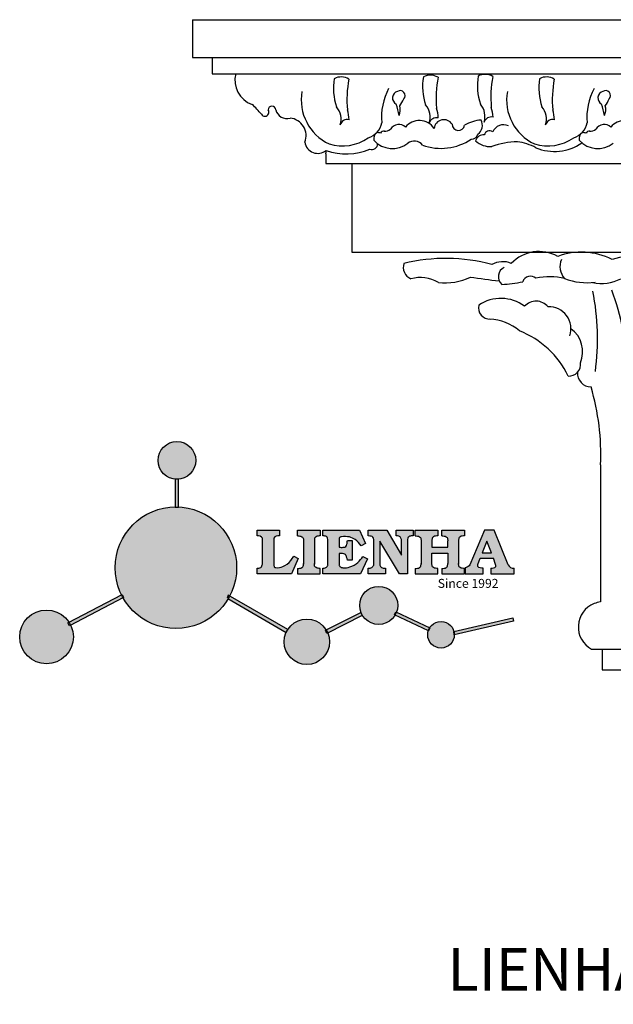
# Model space of a CAD drawing. Units: millimetres. Extents: x 8728 to 9562, y 530 to 836.
# Drawn here: x 8728 to 8874, y 575 to 817 of the extents above; entities that cross this region are included whole.
import ezdxf

# ---------------------------------------------------------------- set-up
doc = ezdxf.new("R2010")
doc.units = ezdxf.units.MM
doc.layers.add('columnas', color=6, linetype='Continuous')
doc.styles.get("Standard").update_dxf_attribs({"font": 'txt', "bigfont": 'gbcbig.shx'})

# ---------------------------------------------------------------- blocks, each defined once
blk = doc.blocks.new('sssss')
h = blk.add_hatch(color=251)
h.dxf.hatch_style = 1
h.paths.add_polyline_path([(8751.35785266179, 682.5198962996559, 0.115350839675678), (8752.910808476643, 675.8780180328757), (8753.053770307119, 675.9532474022342), (8753.441175242953, 675.191660310317), (8753.311215727534, 675.1234981482563, 0.7701892049085174), (8781.317635308911, 682.5198962996559, 0.4015392785660513), (8766.988651646274, 697.4856392909896), (8766.988628702971, 697.4495991211959), (8766.188628702972, 697.4495991211959), (8766.188660180871, 697.4990457442988, 0.4113015592972947)])
h.paths.add_polyline_path([(8766.193034388352, 704.3702093493187), (8766.993034388352, 704.3702093493187), (8766.992998943068, 704.3145306135957, 0.3889664689607633), (8771.244479564895, 708.9527880404106, 1), (8761.932777841048, 708.9527880404106, 0.3895088785995507), (8766.192998463279, 704.3137769429977)])
h.paths.add_polyline_path([(8766.188660180871, 697.4990457442988, -0.01335534559742372), (8766.988651646274, 697.4856392909896), (8766.992998943068, 704.3145306135957, -0.04303630846394867), (8766.192998463279, 704.3137769429977)])
h.paths.add_polyline_path([(8739.723569385544, 668.938629546423), (8740.112123785992, 668.2007373094414), (8753.311215727534, 675.1234981482563, -0.0142583688957946), (8752.910808476643, 675.8780180328757)])
h.paths.add_polyline_path([(8741.071877051349, 665.4811088033853, 1), (8727.824243612824, 665.4811088033853, 1)])
h.paths.add_polyline_path([(8804.216158116145, 664.2853381157565, -1), (8793.036771613963, 664.2853381157565, -0.1069263683947251), (8793.536545022114, 666.5956165911216), (8778.935616004683, 675.0200409426359), (8779.252624535027, 675.7836259672475), (8793.929552149953, 667.3157970889195, -0.7478900698552828)])
h.paths.add_polyline_path([(8793.929552149953, 667.3157970889195), (8793.94681870416, 667.3058351793037), (8793.534736895885, 666.5916288453201, 0.1067283034962338), (8793.036771613963, 664.2853381157565, 1), (8804.216158116145, 664.2853381157565, 0.09851064394386425), (8803.790504990859, 666.4248147387581), (8803.57622136904, 666.3160438186017), (8803.262984380384, 667.128152277601), (8803.398093877984, 667.196734207713, 0.5530574665496997)], flags=16)
h.paths.add_polyline_path([(8803.398093877984, 667.196734207713, -0.03878743004510442), (8803.790504990859, 666.4248147387581), (8812.297121523303, 670.7427952722056), (8811.905173807188, 671.5149499625581)])
h.paths.add_polyline_path([(8811.649470965556, 673.2408957926285, 0.7625205117181535), (8820.378743312991, 670.8450613645762), (8820.254454865824, 670.9037677241782), (8820.602570268205, 671.6407700368762), (8820.732392289998, 671.5794499506628, 0.09070736688855544), (8821.036303574394, 673.2408957926285, 1)])
h.paths.add_polyline_path([(8820.732392289998, 671.5794499506628, -0.04349955818087825), (8820.378743312991, 670.8450613645762), (8828.56968267585, 666.9761560666396, -0.06251000547456693), (8828.904114188479, 667.719621822813)])
h.paths.add_polyline_path([(8828.425563815892, 666.015603342198, 1), (8834.971770068836, 666.0156033421923), (8834.841964589084, 666.8079758307266), (8834.872651236114, 666.8149954734813, 0.6439082228864659), (8829.009408456743, 667.8813720508111), (8828.54944748288, 666.9075791672745, 0.06911170800943003)])
h.paths.add_polyline_path([(8834.872651236114, 666.8149954734813, -0.06175990561412845), (8834.971770068836, 666.0156033421954), (8849.604579836556, 669.3598517725634), (8849.425220126055, 670.1439298687903)])
h = blk.add_hatch(color=251)
h.dxf.hatch_style = 1
h.paths.add_polyline_path([(8781.317635308911, 682.5198962996559, 0.4015392785660513), (8766.988651646274, 697.4856392909896), (8766.988628702971, 697.4495991211959), (8766.188628702972, 697.4495991211959), (8766.188660180871, 697.4990457442988, 0.4113015592972947), (8751.35785266179, 682.5198962996559, 1)])
h.paths.add_polyline_path([(8766.993034388352, 704.3702093493187), (8766.193034388352, 704.3702093493187), (8766.188628702972, 697.4495991211959), (8766.988628702971, 697.4495991211959)])
h.paths.add_polyline_path([(8766.992998943068, 704.3145306135957, -0.04303630846394868), (8766.192998463279, 704.3137769429977), (8766.188628702972, 697.4495991211959), (8766.988628702971, 697.4495991211959)], flags=17)
h = blk.add_hatch(color=251)
h.dxf.hatch_style = 1
h.paths.add_polyline_path([(8741.071877051349, 665.4811088033853, 1), (8727.824243612824, 665.4811088033853, 1)])
h.paths.add_polyline_path([(8781.317635308911, 682.5198962996559, 0.4015392785660513), (8766.988651646274, 697.4856392909896), (8766.988628702971, 697.4495991211959), (8766.188628702972, 697.4495991211959), (8766.188660180871, 697.4990457442988, 0.4113015592972948), (8751.35785266179, 682.5198962996559, 1)])
h.paths.add_polyline_path([(8804.216158116145, 664.2853381157565, 0.09851064394386422), (8803.790504990859, 666.4248147387581), (8803.57622136904, 666.3160438186017), (8803.262984380384, 667.128152277601), (8803.398093877984, 667.196734207713, 0.7577400124336191), (8793.036771613963, 664.2853381157565, 1)])
h.paths.add_polyline_path([(8821.036303574394, 673.2408957926285, 1), (8811.649470965556, 673.2408957926285, 0.7625205117181535), (8820.378743312991, 670.8450613645762), (8820.254454865824, 670.9037677241782), (8820.602570268205, 671.6407700368762), (8820.732392289998, 671.5794499506628, 0.09070736688855524)])
h.paths.add_polyline_path([(8834.971770068836, 666.0156033421953), (8834.841964589084, 666.8079758307266), (8834.872651236114, 666.8149954734813, 0.8836650257984343), (8828.425563815892, 666.015603342198, 1)])
h = blk.add_hatch(color=251)
h.dxf.hatch_style = 1
edge = h.paths.add_edge_path()
edge.add_arc((8791.663702659598, 688.975499133919), 1.429615297815799, 82.35482054634622, 144.5089244082604, ccw=False)
edge.add_line((8791.853895751636, 690.3924065012123), (8791.853895751636, 691.7561910191331))
edge.add_line((8791.853895751636, 691.7561910191331), (8786.350754618192, 691.7561910191331))
edge.add_line((8786.350754618192, 691.7561910191331), (8786.350754618192, 690.370409646408))
edge.add_arc((8786.564278732712, 689.0654641698386), 1.322299226461498, 32.67446924145531, 99.29277758435978, ccw=False)
edge.add_line((8787.677325993785, 689.7793276294152), (8787.677325993785, 689.4110294738958))
edge.add_line((8787.677325993785, 689.4110294738958), (8787.677325993785, 683.4303439289345))
edge.add_arc((8786.572618459688, 683.4863001178793), 1.106123786460196, 258.2912354742974, 357.1003042149035, ccw=False)
edge.add_line((8786.348144923333, 682.4031927998127), (8786.348144923333, 681.0036379635366))
edge.add_line((8786.348144923333, 681.0036379635366), (8794.848376331056, 681.0036379635366))
edge.add_line((8794.848376331056, 681.0036379635366), (8796.490271942648, 684.7940683722719))
edge.add_line((8796.490271942648, 684.7940683722719), (8795.395283734626, 685.3647946628487))
edge.add_spline(control_points=[(8795.395283734626, 685.3647946628486), (8795.161131906623, 685.0013114743819), (8794.478091987565, 683.9410014620921), (8792.966265353312, 682.7320947834638), (8791.461832108847, 682.4204699534286), (8790.537250955464, 682.6546555177289), (8790.512056270814, 682.9517587949645), (8790.499701365108, 683.0974515482768)], knot_values=[0, 0, 0, 0, 1.298457596043685, 3.787706373508245, 5.496753905335588, 5.909535791461151, 6.306729645288142, 6.306729645288142, 6.306729645288142, 6.306729645288142], degree=3, periodic=0)
edge.add_line((8790.499701365108, 683.0974515482768), (8790.499701365108, 689.8054996677595))
edge = h.paths.add_edge_path()
edge.add_spline(control_points=[(8800.485434816736, 689.1569915288638), (8800.482800343285, 689.4537792087385), (8800.479130638081, 689.867191343407), (8801.09429115945, 690.3315132611575), (8801.565804480024, 690.3628747815563), (8801.927754966882, 690.3869490061471)], knot_values=[0, 0, 0, 0, 0.8166137428695756, 1.137506889712446, 2.197605709666741, 2.197605709666741, 2.197605709666741, 2.197605709666741], degree=3, periodic=0)
edge.add_line((8801.927754966882, 690.3869490061471), (8801.927754966882, 691.7463635523311))
edge.add_line((8801.927754966882, 691.7463635523311), (8796.348597900667, 691.7463635523311))
edge.add_line((8796.348597900667, 691.7463635523311), (8796.348597900667, 690.3869490061471))
edge.add_spline(control_points=[(8796.348597900667, 690.3869490061471), (8796.710548387528, 690.3628747815563), (8797.1820617081, 690.3315132611577), (8797.797222229467, 689.8671913434068), (8797.793552524265, 689.4537792087386), (8797.790918050814, 689.1569915288638)], knot_values=[0, 0, 0, 0, 1.060098819954295, 1.380991966797165, 2.197605709666741, 2.197605709666741, 2.197605709666741, 2.197605709666741], degree=3, periodic=0)
edge.add_line((8797.790918050814, 689.1569915288635), (8797.790918050814, 683.5574527223752))
edge.add_spline(control_points=[(8797.790918050814, 683.557452722375), (8797.793552524265, 683.2606650425002), (8797.797222229467, 682.8472529078318), (8797.1820617081, 682.3829309900814), (8796.710548387528, 682.3515694696825), (8796.348597900667, 682.3274952450918)], knot_values=[0, 0, 0, 0, 0.8166137428695756, 1.137506889712446, 2.197605709666741, 2.197605709666741, 2.197605709666741, 2.197605709666741], degree=3, periodic=0)
edge.add_line((8796.348597900667, 682.3274952450918), (8796.348597900667, 681.0180806989079))
edge.add_line((8796.348597900667, 681.0180806989079), (8801.927754966882, 681.0180806989079))
edge.add_line((8801.927754966882, 681.0180806989079), (8801.927754966882, 682.3274952450918))
edge.add_spline(control_points=[(8801.927754966882, 682.3274952450918), (8801.565804480022, 682.3515694696827), (8801.09429115945, 682.3829309900815), (8800.479130638081, 682.8472529078318), (8800.482800343285, 683.2606650425004), (8800.485434816736, 683.557452722375)], knot_values=[0, 0, 0, 0, 1.060098819954295, 1.380991966797165, 2.197605709666741, 2.197605709666741, 2.197605709666741, 2.197605709666741], degree=3, periodic=0)
edge.add_line((8800.485434816736, 683.5574527223753), (8800.485434816736, 689.1569915288638))
edge = h.paths.add_edge_path()
edge.add_spline(control_points=[(8806.605926297067, 689.4183022678193), (8806.607609484521, 689.6135081480107), (8806.610366541096, 689.9332548608846), (8806.93509192114, 690.153448489273), (8807.750012740247, 690.1985803118275), (8808.996458488167, 690.2550522987767), (8810.782912987559, 689.4386121245492), (8811.565847944807, 688.4583098090698), (8812.017836363995, 687.8923811967405)], knot_values=[0, 0, 0, 0, 0.5483819909338147, 0.8982482434876604, 1.03770937836788, 2.995141387951216, 4.566522699949912, 6.712628108131637, 6.712628108131637, 6.712628108131637, 6.712628108131637], degree=3, periodic=0)
edge.add_line((8812.017836363995, 687.8923811967405), (8813.108442182807, 688.468619620831))
edge.add_line((8813.108442182807, 688.468619620831), (8811.574880967213, 691.7375974009063))
edge.add_line((8811.574880967213, 691.7375974009063), (8802.539536370206, 691.7375974009063))
edge.add_line((8802.539536370206, 691.7375974009063), (8802.539536370206, 690.3677583300151))
edge.add_spline(control_points=[(8802.539536370206, 690.3677583300152), (8802.647800906583, 690.3659317331537), (8803.012704501232, 690.3597752226002), (8803.69571973854, 690.1942030258169), (8803.76581945093, 689.6775186617342), (8803.797799196227, 689.4418053641906)], knot_values=[0, 0, 0, 0, 0.3307862871099867, 1.114908992996196, 1.772728144838358, 1.772728144838358, 1.772728144838358, 1.772728144838358], degree=3, periodic=0)
edge.add_line((8803.797799196227, 689.4418053641906), (8803.797799196227, 683.2212569277692))
edge.add_spline(control_points=[(8803.797799196227, 683.2212569277798), (8803.782496626478, 683.1253654671201), (8803.728305611145, 682.785784880335), (8803.182556191077, 682.4882801153461), (8802.755995987072, 682.4273982907594), (8802.56320812996, 682.3998821830937)], knot_values=[0, 0, 0, 0, 0.2839905875651189, 1.005696333160131, 1.600874103365875, 1.600874103365875, 1.600874103365875, 1.600874103365875], degree=3, periodic=0)
edge.add_line((8802.56320812996, 682.3998821830937), (8802.56320812996, 681.030129198181))
edge.add_line((8802.56320812996, 681.030129198181), (8811.858778081087, 681.030129198181))
edge.add_line((8811.858778081087, 681.030129198181), (8813.565074681092, 684.7322899973838))
edge.add_line((8813.565074681092, 684.7322899973838), (8812.462386024143, 685.2863109298561))
edge.add_spline(control_points=[(8812.462386024143, 685.2863109298561), (8812.073240864982, 684.758775357263), (8811.232838435537, 683.619503375105), (8809.41991432586, 682.662753381161), (8807.85101361242, 682.3846862463433), (8806.842633594233, 682.6691762438029), (8806.652387589367, 683.0076623526388), (8806.59691565783, 683.106358134814)], knot_values=[0, 0, 0, 0, 1.949563358444707, 4.210299792296686, 5.915088524522044, 6.723898937285173, 7.056798839589701, 7.056798839589701, 7.056798839589701, 7.056798839589701], degree=3, periodic=0)
edge.add_line((8806.59691565783, 683.106358134814), (8806.59691565783, 686.0276541392303))
edge.add_line((8806.59691565783, 686.0276541392303), (8807.451375983186, 686.0276541392303))
edge.add_spline(control_points=[(8807.451375983186, 686.0276541392304), (8807.631777656781, 686.0018420106691), (8808.128036397038, 685.9308366028594), (8808.453445931467, 685.1633521263014), (8808.572992425463, 684.640543912212), (8808.626275616922, 684.4075225224893)], knot_values=[0, 0, 0, 0, 0.5218706170763101, 1.435590090969231, 2.170323915007709, 2.170323915007709, 2.170323915007709, 2.170323915007709], degree=3, periodic=0)
edge.add_line((8808.626275616922, 684.4075225224893), (8809.825831029424, 684.4075225224893))
edge.add_line((8809.825831029424, 684.4075225224893), (8809.825831029424, 689.2053174358985))
edge.add_line((8809.825831029424, 689.2053174358985), (8808.609389011539, 689.2053174358985))
edge.add_spline(control_points=[(8808.609389011539, 689.2053174358985), (8808.593270113683, 688.9041424836149), (8808.566891112672, 688.4112617394794), (8808.292394560733, 687.6680001332286), (8807.475288722362, 687.512102178384), (8806.931844255545, 687.5409438174277), (8806.605926297065, 687.5582409079129)], knot_values=[0, 0, 0, 0, 0.9182159897946773, 1.502684658520608, 2.170044253110361, 3.169942970283343, 3.169942970283343, 3.169942970283343, 3.169942970283343], degree=3, periodic=0)
edge.add_line((8806.605926297065, 687.5582409079129), (8806.605926297065, 689.4183022678193))
edge = h.paths.add_edge_path()
edge.add_spline(control_points=[(8823.44933782195, 689.4645288139651), (8823.470750565284, 689.6674349135222), (8823.50795653071, 690.0199968065582), (8824.083301698658, 690.3700955862865), (8824.516848734287, 690.3923646603216), (8824.808460689992, 690.4073432617131)], knot_values=[0, 0, 0, 0, 0.5748148727375677, 0.9987763804044002, 1.86982421762086, 1.86982421762086, 1.86982421762086, 1.86982421762086], degree=3, periodic=0)
edge.add_line((8824.808460689992, 690.4073432617131), (8824.808460689992, 691.7375974009063))
edge.add_line((8824.808460689992, 691.7375974009063), (8820.6112744217, 691.7375974009063))
edge.add_line((8820.6112744217, 691.7375974009063), (8820.6112744217, 690.3938797395415))
edge.add_spline(control_points=[(8820.611274421699, 690.3938797395415), (8820.740705815286, 690.3818652669221), (8821.082879990032, 690.3501029398723), (8821.710721269774, 690.174045190455), (8821.852694232868, 689.705282055171), (8821.927521903086, 689.4582177371889)], knot_values=[0, 0, 0, 0, 0.3951318244673811, 1.044599012707866, 1.768374492736181, 1.768374492736181, 1.768374492736181, 1.768374492736181], degree=3, periodic=0)
edge.add_line((8821.927521903086, 689.4582177371889), (8821.927521903086, 685.6439331996263))
edge.add_line((8821.927521903086, 685.6439331996263), (8818.313832212478, 691.7375974009063))
edge.add_line((8818.313832212478, 691.7375974009063), (8813.754858767043, 691.7375974009063))
edge.add_line((8813.754858767043, 691.7375974009063), (8813.754858767043, 690.3520419540312))
edge.add_spline(control_points=[(8813.754858767043, 690.3520419540312), (8814.000393633112, 690.3433005353548), (8814.39681647435, 690.3291872728128), (8815.021101141308, 690.0884886880949), (8815.089735241465, 689.697716384108), (8815.129710683215, 689.4701138448478)], knot_values=[0, 0, 0, 0, 0.7453903512283935, 1.203453365277512, 1.842397138430019, 1.842397138430019, 1.842397138430019, 1.842397138430019], degree=3, periodic=0)
edge.add_line((8815.129710683215, 689.4701138448478), (8815.129710683215, 683.1268352278307))
edge.add_spline(control_points=[(8815.129710683215, 683.1268352278307), (8814.977355311297, 682.8989529841897), (8814.647890150387, 682.4061626143786), (8814.04876333048, 682.3962630878358), (8813.726692176246, 682.3909414233165)], knot_values=[0, 0, 0, 0, 0.7757536034393213, 1.677550207569673, 1.677550207569673, 1.677550207569673, 1.677550207569673], degree=3, periodic=0)
edge.add_line((8813.726692176246, 682.3909414233165), (8813.726692176246, 681.030129198181))
edge.add_line((8813.726692176246, 681.030129198181), (8818.018767626994, 681.030129198181))
edge.add_line((8818.018767626994, 681.030129198181), (8818.018767626994, 682.3993429275308))
edge.add_spline(control_points=[(8818.018767626994, 682.3993429275308), (8817.839811578433, 682.4080203832764), (8817.510497751382, 682.4239885843159), (8816.925121369917, 682.549629543317), (8816.752162436343, 682.9185307089359), (8816.648450589151, 683.1397359426152)], knot_values=[0, 0, 0, 0, 0.5440122659116727, 1.001088047549016, 1.685653653102974, 1.685653653102974, 1.685653653102974, 1.685653653102974], degree=3, periodic=0)
edge.add_line((8816.648450589151, 683.1397359426152), (8816.648450589151, 689.0639983688774))
edge.add_line((8816.648450589151, 689.0639983688774), (8821.468566662244, 681.030129198181))
edge.add_line((8821.468566662244, 681.030129198181), (8823.44933782195, 681.030129198181))
edge.add_line((8823.44933782195, 681.030129198181), (8823.449337821952, 689.4645288139651))
edge = h.paths.add_edge_path()
edge.add_line((8844.840856628805, 691.7463635523311), (8842.425755494807, 691.7463635523311))
edge.add_line((8842.425755494807, 691.7463635523311), (8838.821618035296, 683.2393033101043))
edge.add_spline(control_points=[(8838.821618035296, 683.2393033101043), (8838.679779689926, 683.0937724664017), (8838.353462985167, 682.7589607112665), (8837.926287443444, 682.5655278873443), (8837.68479002097, 682.4561734795275)], knot_values=[0, 0, 0, 0, 0.6046864951579742, 1.391156277249104, 1.391156277249104, 1.391156277249104, 1.391156277249104], degree=3, periodic=0)
edge.add_line((8837.684790020972, 682.4561734795275), (8837.684790020972, 681.021187626272))
edge.add_line((8837.684790020972, 681.021187626272), (8842.1334370089, 681.021187626272))
edge.add_line((8842.1334370089, 681.021187626272), (8842.1334370089, 682.4019068278502))
edge.add_spline(control_points=[(8842.1334370089, 682.4019068278502), (8841.879538554515, 682.4113613472947), (8841.422123798959, 682.4283942855658), (8840.639569031018, 682.7000771267384), (8840.759569328371, 683.1441472387181), (8840.815770709398, 683.352124669742)], knot_values=[0, 0, 0, 0, 0.7983340586575285, 1.438251285053384, 2.001963553789766, 2.001963553789766, 2.001963553789766, 2.001963553789766], degree=3, periodic=0)
edge.add_line((8840.815770709398, 683.3521246697419), (8841.362904351854, 684.8673613339147))
edge.add_line((8841.362904351854, 684.8673613339147), (8844.606623869988, 684.8673613339147))
edge.add_line((8844.606623869988, 684.8673613339147), (8845.153757512444, 683.3521246697421))
edge.add_spline(control_points=[(8845.153757512444, 683.352124669742), (8845.20995889347, 683.1441472387182), (8845.329959190825, 682.7000771267384), (8844.600554716842, 682.4468466974151), (8844.177413563157, 682.4161741539631), (8843.965981722915, 682.4070088622148)], knot_values=[0.1359712517833325, 0.1359712517833325, 0.1359712517833325, 0.1359712517833325, 0.6996835205197138, 1.33960074691557, 2.001963553789766, 2.001963553789766, 2.001963553789766, 2.001963553789766], degree=3, periodic=0)
edge.add_line((8843.965981722915, 682.4070088622148), (8843.965981722915, 681.021187626272))
edge.add_line((8843.965981722915, 681.021187626272), (8849.716279910177, 681.021187626272))
edge.add_line((8849.716279910177, 681.021187626272), (8849.716279910177, 682.3951913094019))
edge.add_arc((8849.5816458084, 683.7950444191022), 1.406312579087307, 202.4551565586334, 275.4936564268884, ccw=False)
edge.add_line((8848.281961589077, 683.2578889479926), (8844.840856628805, 691.7463635523311))
h.paths.add_polyline_path([(8841.855863552108, 686.2227956217948), (8843.02809336681, 689.0982394728584), (8844.140809101242, 686.2227956217948)], flags=16)
edge = h.paths.add_edge_path()
edge.add_spline(control_points=[(8836.049661261311, 689.1569915288638), (8836.047026787863, 689.4537792087385), (8836.04335708266, 689.867191343407), (8836.658517604024, 690.3315132611575), (8837.130030924598, 690.3628747815563), (8837.491981411458, 690.3869490061471)], knot_values=[0, 0, 0, 0, 0.8166137428695756, 1.137506889712446, 2.197605709666741, 2.197605709666741, 2.197605709666741, 2.197605709666741], degree=3, periodic=0)
edge.add_line((8837.491981411458, 690.3869490061471), (8837.491981411458, 691.7463635523311))
edge.add_line((8837.491981411458, 691.7463635523311), (8831.912824345243, 691.7463635523311))
edge.add_line((8831.912824345243, 691.7463635523311), (8831.912824345243, 690.3869490061471))
edge.add_spline(control_points=[(8831.912824345243, 690.3869490061471), (8832.274774832104, 690.3628747815563), (8832.746288152675, 690.3315132611577), (8833.361448674043, 689.8671913434068), (8833.35777896884, 689.4537792087386), (8833.35514449539, 689.1569915288638)], knot_values=[0, 0, 0, 0, 1.060098819954295, 1.380991966797165, 2.197605709666741, 2.197605709666741, 2.197605709666741, 2.197605709666741], degree=3, periodic=0)
edge.add_line((8833.35514449539, 689.1569915288633), (8833.35514449539, 687.5453255747549))
edge.add_line((8833.35514449539, 687.5453255747549), (8829.47480472186, 687.5453255747549))
edge.add_line((8829.47480472186, 687.5453255747549), (8829.47480472186, 689.1569915288622))
edge.add_spline(control_points=[(8829.47480472186, 689.1569915288638), (8829.47217024841, 689.4537792087385), (8829.468500543207, 689.867191343407), (8830.083661064575, 690.3315132611575), (8830.555174385147, 690.3628747815563), (8830.917124872007, 690.3869490061471)], knot_values=[0, 0, 0, 0, 0.8166137428695756, 1.137506889712446, 2.197605709666741, 2.197605709666741, 2.197605709666741, 2.197605709666741], degree=3, periodic=0)
edge.add_line((8830.917124872007, 690.3869490061471), (8830.917124872007, 691.7463635523311))
edge.add_line((8830.917124872007, 691.7463635523311), (8825.337967805792, 691.7463635523311))
edge.add_line((8825.337967805792, 691.7463635523311), (8825.337967805792, 690.3869490061471))
edge.add_spline(control_points=[(8825.337967805792, 690.3869490061471), (8825.69991829265, 690.3628747815563), (8826.17143161322, 690.3315132611577), (8826.786592134593, 689.8671913434068), (8826.78292242939, 689.4537792087386), (8826.780287955939, 689.1569915288638)], knot_values=[0, 0, 0, 0, 1.060098819954295, 1.380991966797165, 2.197605709666741, 2.197605709666741, 2.197605709666741, 2.197605709666741], degree=3, periodic=0)
edge.add_line((8826.780287955939, 689.1569915288624), (8826.780287955939, 683.5574527223747))
edge.add_spline(control_points=[(8826.780287955939, 683.557452722375), (8826.782922429387, 683.2606650425002), (8826.78659213459, 682.8472529078318), (8826.171431613226, 682.3829309900814), (8825.699918292652, 682.3515694696825), (8825.337967805792, 682.3274952450918)], knot_values=[0, 0, 0, 0, 0.8166137428695756, 1.137506889712446, 2.197605709666741, 2.197605709666741, 2.197605709666741, 2.197605709666741], degree=3, periodic=0)
edge.add_line((8825.337967805792, 682.3274952450918), (8825.337967805792, 681.0180806989079))
edge.add_line((8825.337967805792, 681.0180806989079), (8830.917124872007, 681.0180806989079))
edge.add_line((8830.917124872007, 681.0180806989079), (8830.917124872007, 682.3274952450918))
edge.add_spline(control_points=[(8830.917124872007, 682.3274952450918), (8830.555174385147, 682.3515694696827), (8830.083661064575, 682.3829309900815), (8829.468500543204, 682.8472529078318), (8829.472170248411, 683.2606650425004), (8829.47480472186, 683.557452722375)], knot_values=[0, 0, 0, 0, 1.060098819954295, 1.380991966797165, 2.197605709666741, 2.197605709666741, 2.197605709666741, 2.197605709666741], degree=3, periodic=0)
edge.add_line((8829.47480472186, 683.557452722375), (8829.47480472186, 686.0670790809495))
edge.add_line((8829.47480472186, 686.0670790809495), (8833.35514449539, 686.067079080949))
edge.add_line((8833.35514449539, 686.067079080949), (8833.35514449539, 683.5574527223741))
edge.add_spline(control_points=[(8833.35514449539, 683.557452722375), (8833.35777896884, 683.2606650425002), (8833.361448674044, 682.8472529078318), (8832.746288152674, 682.3829309900814), (8832.274774832102, 682.3515694696825), (8831.912824345243, 682.3274952450918)], knot_values=[0, 0, 0, 0, 0.8166137428695756, 1.137506889712446, 2.197605709666741, 2.197605709666741, 2.197605709666741, 2.197605709666741], degree=3, periodic=0)
edge.add_line((8831.912824345243, 682.3274952450918), (8831.912824345243, 681.0180806989079))
edge.add_line((8831.912824345243, 681.0180806989079), (8837.491981411458, 681.0180806989079))
edge.add_line((8837.491981411458, 681.0180806989079), (8837.491981411458, 682.3274952450918))
edge.add_spline(control_points=[(8837.491981411458, 682.3274952450918), (8837.1300309246, 682.3515694696827), (8836.658517604026, 682.3829309900815), (8836.043357082657, 682.8472529078318), (8836.04702678786, 683.2606650425004), (8836.049661261311, 683.557452722375)], knot_values=[0, 0, 0, 0, 1.060098819954295, 1.380991966797165, 2.197605709666741, 2.197605709666741, 2.197605709666741, 2.197605709666741], degree=3, periodic=0)
edge.add_line((8836.049661261311, 683.5574527223753), (8836.049661261311, 689.1569915288648))
h = blk.add_hatch(color=251)
h.dxf.hatch_style = 1
h.paths.add_polyline_path([(8793.534736895885, 666.5916288453201, 0.1067283034962341), (8793.036771613963, 664.2853381157565, 1), (8804.216158116145, 664.2853381157565, 0.09851064394386422), (8803.790504990859, 666.4248147387581), (8803.57622136904, 666.3160438186017), (8803.262984380384, 667.128152277601), (8803.398093877984, 667.196734207713, 0.5530574665496993), (8793.929552149953, 667.3157970889195), (8793.94681870416, 667.3058351793037)])
at = {"color": 251}
for p, q in [((8786.350754618192, 690.3704096464077), (8786.350754618192, 691.7561910191331)), ((8786.350754618192, 691.7561910191331), (8791.853895751636, 691.7561910191331)), ((8791.853895751636, 691.7561910191331), (8791.853895751636, 690.3924065012123)), ((8796.348597900667, 690.3863650833313), (8796.348597900667, 691.7463635523311)), ((8796.348597900667, 691.7463635523311), (8801.927754966882, 691.7463635523311)), ((8801.927754966882, 691.7463635523311), (8801.927754966882, 690.3869490061471)), ((8802.539536370206, 690.3677583300152), (8802.539536370206, 691.7375974009063)), ((8802.539536370206, 691.7375974009063), (8811.574880967213, 691.7375974009063)), ((8811.574880967213, 691.7375974009063), (8813.108442182807, 688.468619620831)), ((8813.754858767043, 690.3520419540312), (8813.754858767043, 691.7375974009063)), ((8813.754858767043, 691.7375974009063), (8818.313832212478, 691.7375974009063)), ((8818.313832212478, 691.7375974009063), (8821.927521903086, 685.6439331996263)), ((8820.6112744217, 690.3938797395415), (8820.6112744217, 691.7375974009063)), ((8820.6112744217, 691.7375974009063), (8824.808460689992, 691.7375974009063)), ((8824.808460689992, 691.7375974009063), (8824.808460689992, 690.4073432617131)), ((8825.337967805792, 690.3863650833313), (8825.337967805792, 691.7463635523311)), ((8825.337967805792, 691.7463635523311), (8830.917124872007, 691.7463635523311)), ((8830.917124872007, 691.7463635523311), (8830.917124872007, 690.3869490061471)), ((8831.912824345243, 690.3863650833313), (8831.912824345243, 691.7463635523311)), ((8831.912824345243, 691.7463635523311), (8837.491981411458, 691.7463635523311)), ((8837.491981411458, 691.7463635523311), (8837.491981411458, 690.3869490061471)), ((8842.425755494807, 691.7463635523311), (8838.821618035296, 683.2393033101043)), ((8844.840856628805, 691.7463635523311), (8842.425755494807, 691.7463635523311)), ((8848.281961589077, 683.2578889479923), (8844.840856628805, 691.7463635523311)), ((8787.677325993785, 689.4110294738958), (8787.677325993785, 689.7793276294152)), ((8787.677325993785, 683.4303439289345), (8787.677325993785, 689.4110294738958)), ((8790.499701365108, 689.8054996677595), (8790.499701365108, 683.0974515482768)), ((8797.790918050814, 689.1569915288638), (8797.790918050814, 683.4054500605797)), ((8800.485434816736, 689.1569915288638), (8800.485434816736, 683.4054500605797)), ((8803.797799196227, 683.2212569277798), (8803.797799196227, 689.4418053641906)), ((8806.605926297065, 689.4183022678193), (8806.605926297065, 687.5582409079129)), ((8808.609389011539, 689.2053174358985), (8809.825831029424, 689.2053174358985)), ((8809.825831029424, 689.2053174358985), (8809.825831029424, 684.4075225224893)), ((8815.129710683215, 683.1268352278307), (8815.129710683215, 689.4701138448478)), ((8821.468566662244, 681.030129198181), (8816.648450589151, 689.0639983688774)), ((8816.648450589151, 689.0639983688774), (8816.648450589151, 683.1397359426152)), ((8821.927521903086, 685.6439331996263), (8821.927521903086, 689.4582177371889)), ((8823.449337821952, 689.4645288139651), (8823.44933782195, 681.030129198181)), ((8826.780287955939, 689.1569915288638), (8826.780287955939, 683.4054500605797)), ((8836.049661261311, 689.1569915288638), (8836.049661261311, 683.4054500605797)), ((8813.108442182807, 688.468619620831), (8812.017836363995, 687.8923811967405)), ((8796.490271942648, 684.7940683722719), (8794.848376331056, 681.0036379635366)), ((8795.395283734626, 685.3647946628487), (8796.490271942648, 684.7940683722719)), ((8807.451375983186, 686.0276541392303), (8806.59691565783, 686.0276541392303)), ((8806.59691565783, 686.0276541392303), (8806.59691565783, 683.106358134814)), ((8809.825831029424, 684.4075225224893), (8808.626275616922, 684.4075225224893)), ((8813.565074681092, 684.7322899973838), (8811.858778081087, 681.030129198181)), ((8812.462386024143, 685.2863109298561), (8813.565074681092, 684.7322899973838)), ((8840.815770709398, 683.352124669742), (8841.362904351854, 684.8673613339147)), ((8841.362904351854, 684.8673613339147), (8844.606623869986, 684.8673613339147)), ((8845.153757512444, 683.352124669742), (8844.606623869988, 684.8673613339147)), ((8786.348144923333, 681.0036379635366), (8786.348144923333, 682.4031927998127)), ((8796.348597900667, 682.3280791679076), (8796.348597900667, 681.0180806989079)), ((8801.927754966882, 681.0177799209376), (8801.927754966882, 682.3274952450918)), ((8802.56320812996, 681.030129198181), (8802.56320812996, 682.3998821830937)), ((8813.726692176246, 681.030129198181), (8813.726692176246, 682.3909414233165)), ((8818.018767626994, 682.3993429275308), (8818.018767626994, 681.030129198181)), ((8825.337967805792, 682.3280791679076), (8825.337967805792, 681.0180806989079)), ((8830.917124872007, 681.0177799209376), (8830.917124872007, 682.3274952450918)), ((8831.912824345243, 682.3280791679076), (8831.912824345243, 681.0180806989079)), ((8837.491981411458, 681.0177799209376), (8837.491981411458, 682.3274952450918)), ((8837.684790020972, 682.4561734795275), (8837.684790020972, 681.0211876262721)), ((8842.1334370089, 681.021187626272), (8842.1334370089, 682.4019068278502)), ((8843.965981722915, 682.4070088622109), (8843.965981722915, 681.021187626272)), ((8849.716279910177, 681.021187626272), (8849.716279910177, 682.3951913094019)), ((8794.848376331056, 681.0036379635366), (8786.348144923333, 681.0036379635366)), ((8796.348597900667, 681.0180806989079), (8801.927754966882, 681.0180806989079)), ((8811.858778081087, 681.030129198181), (8802.56320812996, 681.030129198181)), ((8818.018767626994, 681.030129198181), (8813.726692176246, 681.030129198181)), ((8823.44933782195, 681.030129198181), (8821.468566662244, 681.030129198181)), ((8825.337967805792, 681.0180806989079), (8830.917124872007, 681.0180806989079)), ((8831.912824345243, 681.0180806989079), (8837.491981411458, 681.0180806989079)), ((8837.684790020972, 681.021187626272), (8842.1334370089, 681.021187626272)), ((8843.965981722915, 681.021187626272), (8849.716279910177, 681.021187626272)), ((8741.071877051349, 665.4811088033853), (8741.071877051349, 665.4811088033853))]:
    blk.add_line(p, q, dxfattribs=at)
for points in [[(8766.993034388352, 704.3702093493187), (8766.193034388352, 704.3702093493187), (8766.188628702972, 697.4495991211959), (8766.988628702971, 697.4495991211959), (8766.993034388352, 704.3702093493187)], [(8829.47480472186, 689.1569915288638), (8829.47480472186, 687.5453255747549), (8833.35514449539, 687.5453255747549), (8833.35514449539, 689.1569915288638)], [(8841.855863552108, 686.2227956217948), (8844.140809101242, 686.2227956217948), (8843.02809336681, 689.0982394728584), (8841.855863552108, 686.2227956217948)], [(8829.47480472186, 683.557452722375), (8829.47480472186, 686.0670790809495), (8833.35514449539, 686.067079080949), (8833.35514449539, 683.557452722375)], [(8739.731486056779, 668.942795456879), (8753.053770307119, 675.9532474022342), (8753.441175242953, 675.191660310317), (8740.112123785992, 668.2007373094414), (8739.723570538961, 668.9386273560026)], [(8779.13755820187, 674.9035246057954), (8793.53691467952, 666.5954033066895), (8793.94681870416, 667.3058351793037), (8779.252624535027, 675.7836259672475), (8778.947103364551, 675.0477107847006)], [(8803.262984380384, 667.128152277601), (8811.905173807188, 671.5149499625581), (8812.297121523303, 670.7427952722056), (8803.57622136904, 666.3160438186017), (8803.262984380384, 667.128152277601)]]:
    blk.add_lwpolyline(points, dxfattribs=at)
for points in [[(8820.602570268205, 671.6407700368762), (8828.927737042786, 667.7084638124636), (8828.579621640403, 666.9714614997637), (8820.254454865824, 670.9037677241782)], [(8834.841964589084, 666.8079758307266), (8849.425220126055, 670.1439298687903), (8849.604579836556, 669.3598517725634), (8834.971770068836, 666.0156033421953)]]:
    blk.add_lwpolyline(points, close=True, dxfattribs=at)
for centre, radius in [((8766.588628702972, 708.9527880404106), 4.655850861924055), ((8766.33774398535, 682.5198962996559), 14.97989132356121), ((8816.342887269975, 673.2408957926285), 4.693416304419062), ((8734.448060332086, 665.4811088033853), 6.623816719262622), ((8798.626464865054, 664.2853381157565), 5.589693251090838), ((8831.698666942364, 666.015603342198), 3.273103126472535)]:
    blk.add_circle(centre, radius, dxfattribs=at)
for centre, radius, start, end in [((8786.564278732712, 689.0654641698386), 1.322299226461543, 32.67446924148771, 99.29277758440145), ((8791.663702659598, 688.9754991339196), 1.429615297815232, 82.35482054631977, 144.508924408282), ((8786.572618459688, 683.4863001178793), 1.106123786460178, 258.2912354743436, 357.1003042149021), ((8849.5816458084, 683.7950444191023), 1.406312579087406, 202.4551565586304, 275.4936564269209)]:
    blk.add_arc(centre, radius, start, end, dxfattribs=at)
for points in [[(8796.348597900667, 690.3869490061471), (8797.384396148764, 690.1612689288055), (8797.632826623798, 689.9581563719189), (8797.790918050814, 689.1569915288638)], [(8801.927754966882, 690.3869490061471), (8800.891956718786, 690.1612689288055), (8800.643526243752, 689.9581563719189), (8800.485434816736, 689.1569915288638)], [(8803.797799196227, 689.4418053641906), (8803.60082376201, 690.0694411780551), (8802.870021826202, 690.3536540357968), (8802.539536370206, 690.3677583300152)], [(8812.017836363995, 687.8923811967405), (8810.532785760228, 689.4417014113111), (8809.100498408605, 690.0880698589317), (8807.144579450067, 690.1650185416578), (8807.005970073935, 690.1496286426863), (8806.714711887587, 689.9557857589849), (8806.605926297067, 689.4183022678193)], [(8806.605926297065, 687.5582409079129), (8807.605825014238, 687.5582409079129), (8808.23837379561, 687.7709634212392), (8808.499909268068, 688.2936514939635), (8808.609389011539, 689.2053174358985)], [(8815.129710683215, 689.4701138448478), (8814.906967681305, 690.0689750143607), (8814.495821271286, 690.270916477088), (8813.754858767043, 690.3520419540312)], [(8821.927521903086, 689.4582177371889), (8821.60704064041, 690.1071728248214), (8821.00367488808, 690.3475005126037), (8820.611274421699, 690.3938797395415)], [(8824.808460689992, 690.4073432617131), (8823.949492184498, 690.2627837885233), (8823.603045024713, 690.0184116840192), (8823.44933782195, 689.4645288139651)], [(8825.337967805792, 690.3869490061471), (8826.373766053888, 690.1612689288055), (8826.622196528922, 689.9581563719189), (8826.780287955939, 689.1569915288638)], [(8830.917124872007, 690.3869490061471), (8829.88132662391, 690.1612689288055), (8829.632896148876, 689.9581563719189), (8829.47480472186, 689.1569915288638)], [(8831.912824345243, 690.3869490061471), (8832.94862259334, 690.1612689288055), (8833.197053068374, 689.9581563719189), (8833.35514449539, 689.1569915288638)], [(8837.491981411458, 690.3869490061471), (8836.456183163362, 690.1612689288055), (8836.207752688328, 689.9581563719189), (8836.049661261311, 689.1569915288638)], [(8790.499701365108, 683.0974515482768), (8790.602197611575, 682.7137101288573), (8790.98277704309, 682.5538721426905), (8792.676074666553, 682.7853599920837), (8794.650671106445, 684.3010540165081), (8795.395283734626, 685.3647946628486)], [(8806.59691565783, 683.106358134814), (8806.78154317902, 682.8293472625119), (8807.526937582857, 682.5154022569417), (8809.221012132733, 682.7062321313983), (8811.198461274758, 683.8019620771655), (8812.462386024143, 685.2863109298561)], [(8808.626275616922, 684.4075225224893), (8808.44107408464, 685.1185317943182), (8807.955445444644, 685.8925137714904), (8807.451375983186, 686.0276541392304)], [(8796.348597900667, 682.3274952450918), (8797.384396148764, 682.5531753224334), (8797.632826623798, 682.75628787932), (8797.790918050814, 683.557452722375)], [(8801.927754966882, 682.3274952450918), (8800.891956718786, 682.5531753224334), (8800.643526243752, 682.75628787932), (8800.485434816736, 683.557452722375)], [(8802.56320812996, 682.3998821830937), (8803.146142138634, 682.5199843049627), (8803.728874003868, 682.9457574328914), (8803.797799196227, 683.2212569277798)], [(8813.726692176246, 682.3909414233165), (8814.61497910875, 682.5464516826663), (8815.129710683215, 683.1268352278307)], [(8816.648450589151, 683.1397359426152), (8817.039947131087, 682.5781662443941), (8817.476485427122, 682.4426945268503), (8818.018767626994, 682.3993429275308)], [(8825.337967805792, 682.3274952450918), (8826.373766053888, 682.5531753224334), (8826.622196528922, 682.75628787932), (8826.780287955939, 683.557452722375)], [(8830.917124872007, 682.3274952450918), (8829.88132662391, 682.5531753224334), (8829.632896148876, 682.75628787932), (8829.47480472186, 683.557452722375)], [(8831.912824345243, 682.3274952450918), (8832.94862259334, 682.5531753224334), (8833.197053068374, 682.75628787932), (8833.35514449539, 683.557452722375)], [(8837.491981411458, 682.3274952450918), (8836.456183163362, 682.5531753224334), (8836.207752688328, 682.75628787932), (8836.049661261311, 683.557452722375)], [(8838.821618035296, 683.2393033101043), (8838.377047397998, 682.8294219786441), (8837.68479002097, 682.4561734795275)], [(8842.1334370089, 682.4019068278502), (8841.339455712692, 682.4851592781657), (8840.776688372784, 682.789768827869), (8840.815770709398, 683.352124669742)]]:
    blk.add_spline(points, degree=3, dxfattribs=at)
blk.add_open_spline([(8843.965981722915, 682.4070088622148), (8844.177413563157, 682.4161741539631), (8844.600554716842, 682.4468466974151), (8845.329959190825, 682.7000771267384), (8845.20995889347, 683.1441472387182), (8845.153757512444, 683.352124669742)], degree=3, knots=[0.1359712517833325, 0.1359712517833325, 0.1359712517833325, 0.1359712517833325, 0.7983340586575285, 1.438251285053384, 2.001963553789766, 2.001963553789766, 2.001963553789766, 2.001963553789766], dxfattribs=at)
at = {"color": 251, "insert": (8830.895087422905, 679.7657336448276), "char_height": 2.2, "attachment_point": 1}
blk.add_mtext_dynamic_manual_height_columns('{\\fBookman Old Style|b1|i0|c0|p18;\\C251;Since 1992}', width=67.9861845872565, gutter_width=12.5, heights=[0], dxfattribs=at)

msp = doc.modelspace()

# ---------------------------------------------------------------- linework, layer by layer
at = {"layer": 'columnas', "color": 0}
for p, q in [((8770.469177382449, 817.4943007991499), (8770.469177382449, 808.1469588123111)), ((8770.469177382449, 817.4943007991499), (9329.728183212257, 817.4943007991499)), ((8770.469177382449, 808.1469588123111), (9329.728183212257, 808.1469588123111)), ((8775.25268239019, 808.1469588123111), (8775.25268239019, 804.1910417789516)), ((8775.25268239019, 804.1910417789516), (9329.728183212257, 804.1910417789516)), ((8803.325441588157, 784.4692832773401), (8803.325441588157, 782.0600993271767)), ((8803.325441588157, 782.0600993271767), (9329.728183212257, 782.0600993271767)), ((8809.74133511307, 782.0600993271767), (8809.74133511307, 760.2005775353721)), ((8809.74133511307, 760.2005775353721), (9329.728183212257, 760.2005775353721)), ((8871.022497004367, 707.9018279353006), (8871.022497004367, 674.1114935327171)), ((8868.78903249506, 662.436523219749), (9329.728183212257, 662.436523219749)), ((8871.423446769248, 662.436523219749), (8871.423446769248, 657.3389202469737)), ((8871.423446769248, 657.3389202469737), (9329.728183212257, 657.3389202469737))]:
    msp.add_line(p, q, dxfattribs=at)
for centre, radius, start, end in [((8787.15462964628, 802.5739092018232), 6.273343037257618, 165.061716679593, 251.2656753783576), ((8819.348040769259, 800.6153218887596), 14.16923514094147, 170.4365763851079, 198.8027400983308), ((8807.080454577172, 799.7575491985228), 3.636208472746031, 58.31551201910214, 117.9577609744463), ((8834.97849061387, 797.7727117260767), 26.47982186391302, 168.9415969490466, 185.4299062255917), ((8841.328593844959, 801.0623486593288), 14.16923514094147, 170.4365763851079, 198.8027400983308), ((8829.061007652901, 800.2045759686046), 3.636208472746031, 58.31551201910214, 117.9577609744463), ((8856.959043689483, 798.2197384966387), 26.47982186391302, 168.9415969490466, 185.4299062255917), ((8854.835371103578, 801.2501550849377), 14.16923514094147, 170.4365763851079, 198.8027400983308), ((8842.567784913266, 800.3923823937696), 3.636208472746031, 58.31551201910214, 117.9577609744463), ((8870.465820949965, 798.4075449222548), 26.47982186391302, 168.9415969490466, 185.4299062255917), ((8869.984160760858, 800.6153218887596), 14.16923514094147, 170.4365763851079, 198.8027400983308), ((8857.716574566879, 799.7575491985228), 3.636208472746031, 58.31551201910214, 117.9577609744463), ((8885.614610603461, 797.7727117260767), 26.47982186391302, 168.9415969490466, 185.4299062255917), ((8831.624827741154, 793.578781116001), 14.59134639382719, 151.5639065883219, 185.7332060023847), ((8882.260947730862, 793.578781116001), 14.59134639382719, 151.5639065883219, 185.7332060023847), ((8809.18963261176, 797.7249142338371), 11.95292403306983, 170.0057279343121, 244.8777173065975), ((8821.421935599767, 798.2089327361284), 1.674933607574645, 105.6207696249246, 242.8044996253261), ((8821.645036757374, 798.8217678900658), 1.206189170995058, 315.4759413185689, 123.9780203779946), ((8814.395327827373, 801.4010209508017), 8.803275000508846, 324.4847209232894, 337.1036862278989), ((8859.825752603272, 797.7249142338371), 11.95292403306983, 170.0057279343121, 244.8777173065975), ((8872.058055591278, 798.2089327361284), 1.674933607574645, 105.6207696249246, 242.8044996253261), ((8872.281156748973, 798.8217678900658), 1.206189170995058, 315.4759413185689, 123.9780203779946), ((8865.031447818856, 801.4010209508017), 8.803275000508846, 324.4847209232894, 337.1036862278989), ((8770.498975083672, 780.7029025067352), 21.63604711900888, 38.5670235278277, 47.41489413511363), ((8790.029601095655, 795.2859887789712), 0.9270632572616868, 0.0004243321722974734, 180), ((8802.478715595269, 793.0344023855253), 4.585843626407099, 341.5523330354073, 41.09004516144508), ((8785.507866921285, 786.4207443363887), 36.62621757866464, 11.76836080184522, 16.33040712471982), ((8818.05671238757, 795.3684387208816), 3.622534429971718, 335.9279733268156, 14.68915113821552), ((8824.459268672774, 793.4814291560872), 4.585843626407099, 341.5523330354073, 41.09004516144508), ((8822.15161471858, 793.0080552377588), 8.869292707920621, 1.95789326017518, 17.76371149760057), ((8837.96604592956, 793.669235580772), 4.585843626407099, 341.5523330354073, 41.09004516144508), ((8835.658391979061, 793.1958616633749), 8.869292707920621, 1.95789326017518, 17.76371149760057), ((8853.114835586752, 793.0344023855253), 4.585843626407099, 341.5523330354073, 41.09004516144508), ((8836.143986914689, 786.4207443363887), 36.62621757866464, 11.76836080184522, 16.33040712471982), ((8868.692832380973, 795.3684387208816), 3.622534429971718, 335.9279733268156, 14.68915113821552), ((8788.270154523172, 794.7217581152765), 1.005593470935068, 211.8266949507713, 34.13183773598151), ((8793.709257817365, 795.996872002903), 2.842906254455652, 194.4806301564638, 286.0986651817905), ((8794.074966565273, 788.92296910955), 4.362994922761441, 338.6786767812228, 84.44151739000255), ((8800.171061642879, 792.5610284676552), 8.869292707920621, 1.95789326017518, 17.76371149760057), ((8830.587236307972, 791.508549436174), 1.852755950327492, 76.62794306240056, 163.6440568101088), ((8844.094013566562, 791.6963558613172), 1.852755950327492, 76.62794306240056, 163.6440568101088), ((8850.807181632586, 792.5610284676552), 8.869292707920621, 1.95789326017518, 17.76371149760057), ((8808.606683230468, 791.0615226656121), 1.852755950327492, 76.62794306240056, 163.6440568101088), ((8812.346089087896, 793.0389472499412), 4.848047005677794, 287.1388417610364, 349.087412719455), ((8821.31895368407, 789.2253229610471), 2.453936507843331, 96.0531683938565, 148.892078853005), ((8821.410359176287, 789.707801717039), 1.988846229007163, 41.23717581932037, 100.1409352553901), ((8826.336454282053, 788.2291551136261), 4.421603640855403, 33.97737530371432, 140.8823768775258), ((8832.419152059072, 790.4285446248798), 2.431274513141898, 32.51449665956107, 173.5838596863518), ((8835.992642073343, 791.7226523032261), 1.52335769668215, 179.5210519792752, 351.46348786744), ((8842.15644683727, 783.7573710090403), 9.032451370280052, 93.7449092606496, 121.038987492228), ((8839.183695912772, 791.4703716558254), 2.714436923296456, 305.728587307293, 28.61887767731002), ((8847.122827219257, 788.6659560047012), 2.940580030723449, 65.50142307335632, 155.994109782083), ((8859.242803223871, 791.0615226656121), 1.852755950327492, 76.62794306240056, 163.6440568101088), ((8862.9822090813, 793.0389472499412), 4.848047005677794, 287.1388417610364, 349.087412719455), ((8871.955073675581, 789.2253229610471), 2.453936507843331, 96.0531683938565, 148.892078853005), ((8872.046479167886, 789.707801717039), 1.988846229007163, 41.23717581932037, 100.1409352553901), ((8876.972574273594, 788.2291551136261), 4.421603640855403, 33.97737530371432, 140.8823768775258), ((8807.401929630465, 797.5676684427856), 11.16000140421117, 252.8707807524125, 304.822870851921), ((8817.207854960583, 788.0672303709982), 2.11589935767754, 129.6655180969392, 187.6183348530197), ((8815.991160594367, 787.8092329108006), 1.891524660510566, 64.18029706491168, 94.05923893645931), ((8817.695199480662, 789.081245842561), 0.979919215029991, 84.78609054255352, 153.927721512046), ((8817.827585453579, 792.4941856504267), 2.436619636673227, 266.8854825796286, 304.7916545066293), ((8839.293634890088, 789.5743619172683), 1.506865498649501, 265.4481145218464, 348.2232613679767), ((8842.034388015458, 787.2972226102686), 1.834071564906082, 79.41850101561957, 168.2374543763593), ((8843.636351436759, 788.851242522873), 1.289409436918002, 51.63770547780182, 168.8717843700946), ((8858.038049623781, 797.5676684427856), 11.16000140421117, 252.8707807524125, 304.822870851921), ((8867.843974953987, 788.0672303709982), 2.11589935767754, 129.6655180969392, 187.6183348530197), ((8866.62728058777, 787.8092329108006), 1.891524660510566, 64.18029706491168, 94.05923893645931), ((8868.331319472261, 789.081245842561), 0.979919215029991, 84.78609054255352, 153.927721512046), ((8868.46370544707, 792.4941856504267), 2.436619636673227, 266.8854825796286, 304.7916545066293), ((8801.342699408971, 787.798044529922), 3.23642477807739, 188.1972023780491, 308.8085120653254), ((8814.717995504358, 786.8822977186103), 1.363666120571402, 245.9493777798593, 1.939908802444529), ((8819.73232128518, 792.0339113987905), 6.27683524283826, 222.5820764780596, 307.4315670044933), ((8825.11673344905, 785.1148444900211), 2.49116244324409, 36.72340981849379, 129.0452382174883), ((8831.690624058658, 799.2783854158517), 13.4751293266275, 250.1430107286171, 303.7348771109388), ((8843.821957298092, 791.4461943741737), 5.204811779869576, 226.4943707266442, 274.2445805325695), ((8850.806855123872, 768.5577190305887), 18.88842704502309, 90.75842296802381, 110.4507879823065), ((8848.30786518977, 772.7925117148009), 14.82357510837959, 62.76344237661382, 81.273623353627), ((8859.67881308348, 796.9770929875706), 11.92218944228919, 247.3735699033261, 304.4743726791264), ((8870.368441276663, 792.0339113987905), 6.27683524283826, 222.5820764780596, 307.4315670044933), ((8796.209213298283, 785.2760771374999), 7.161816905508175, 353.5317786064921, 0), ((8808.299687963361, 799.4171360220537), 14.97535354067744, 250.7847521913573, 293.046631955276), ((8855.861657578851, 750.9525364611147), 9.44595549681677, 60.78865271092452, 136.265228361491), ((8866.303966993994, 743.4000630240737), 16.83944603023877, 63.35296431376405, 110.2644212649678), ((8881.593322929377, 729.9861892319207), 29.4974978201517, 75.30572591369989, 105.20615526093), ((8825.470545193679, 756.5299355412683), 3.077894816676147, 161.9673709199234, 246.7813201020054), ((8832.843251189686, 714.2339330703728), 44.45824896981362, 75.15713055977827, 103.3951112034889), ((8846.92376456637, 752.2704535924679), 5.624182824578821, 67.93534231453016, 118.593436222285), ((8865.241856810087, 756.660244707655), 4.218104839548691, 154.8794814373481, 223.2641096876853), ((8848.359734332571, 754.1799904905968), 2.539372359288831, 114.9028062440482, 228.5549252935727), ((8853.77541708059, 752.278179870624), 2.048047688971503, 49.56516969764603, 160.7010841793811), ((8858.486407310269, 738.0939254129228), 16.10243227798725, 76.77510319836749, 102.1265724103728), ((8826.472254313969, 744.7692029682769), 9.202701677942503, 60.15777998900278, 103.9281879117451), ((8832.660514077583, 766.9758072119987), 14.31488919638759, 263.5468005333316, 295.9889505558187), ((8882.754389800572, 1052.840510230217), 301.929012469332, 261.6547774723034, 263.0151223820333), ((8844.861040663356, 786.0955143940485), 33.86783661978462, 273.0768676299776, 281.8960660572016), ((8867.792516893274, 767.9934067211036), 15.2949332112353, 248.4328207977161, 277.207873722973), ((8871.249759331757, 762.7133507073706), 10.20158510441059, 257.5760284159042, 297.9454399405943), ((8810.021222470768, 738.8754092144702), 60.27140150806522, 352.3549795119657, 11.23119574523299), ((8815.358748527684, 729.2535098951232), 62.34310658394055, 1.81456496659529, 20.27918263250263), ((8843.708341243157, 746.5294572908208), 2.788171150840347, 166.3708618718171, 273.7726340607379), ((8846.452548036763, 739.0919170744567), 9.760438235325319, 53.23644869656903, 123.9709657460749), ((8855.129497599268, 744.4203638110232), 3.773882224700493, 38.57627168209375, 138.7001696413965), ((8858.318188941546, 741.3589010552353), 5.419932688883785, 341.2954923267038, 92.52048747945298), ((8843.194496572458, 731.630097364254), 12.1220843880762, 49.57864120775056, 87.57055353635147), ((8842.913947867699, 720.0873384533227), 22.30950248928472, 25.57035979791823, 68.59907850373227), ((8859.71517570547, 735.7386220285518), 6.911702413223102, 336.8186129536579, 54.40524842129546), ((8863.21791620777, 732.5933216034284), 2.882372212805946, 266.4286081344422, 8.47012098127186), ((8868.756218545579, 730.4553355292267), 3.420131844216514, 176.8354122520409, 268.8090734666617), ((8813.115829131104, 710.5379525792562), 57.96663986529447, 357.3934848341901, 16.53564559895317), ((8871.795723634252, 667.9124523309913), 6.247078616214919, 112.0953305796373, 241.2299493407017), ((8873.517112879494, 661.305189707022), 13.0470121497504, 101.0229445902132, 108.1823540008782)]:
    msp.add_arc(centre, radius, start, end, dxfattribs=at)

# ---------------------------------------------------------------- block references
msp.add_blockref('sssss', (0, 0))

# ---------------------------------------------------------------- texts
msp.add_text('LIENHA FOCAL PU Decorative Materials Factory', height=10.5, dxfattribs=at).set_placement((8833.251439689564, 578.3481573227557))

doc.saveas('drawing.dxf')
